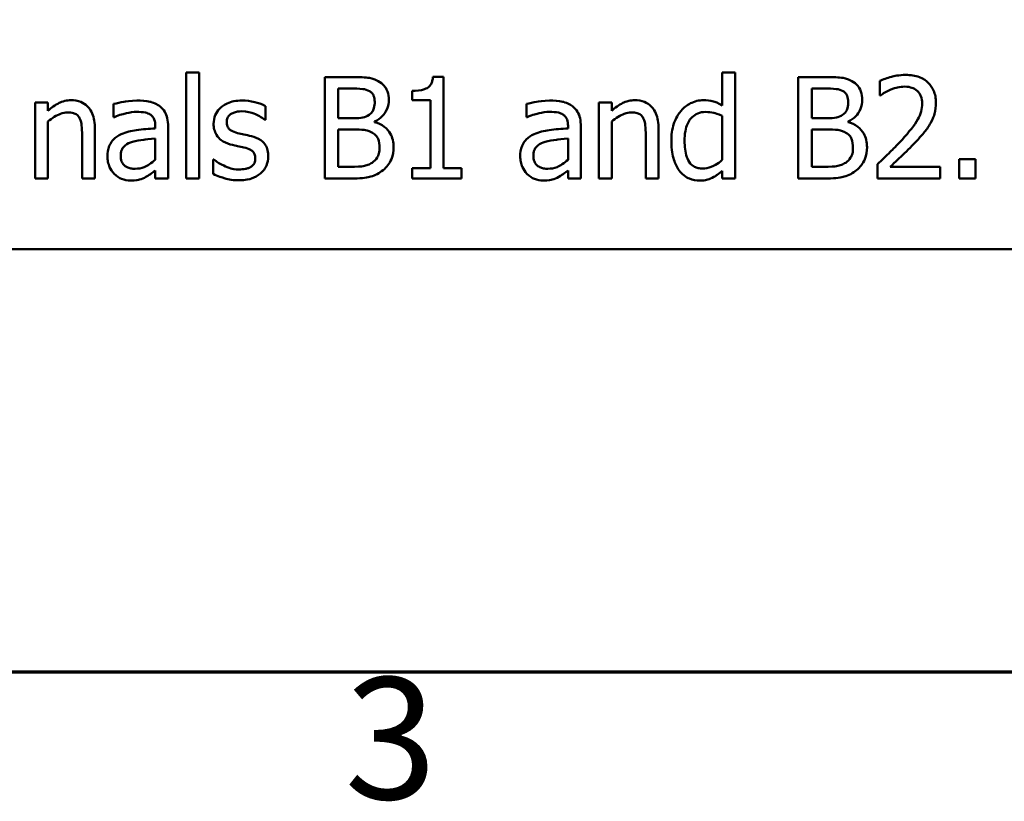
# Model space of a CAD drawing. Units: inches. Extents: x 0.05 to 2.15, y 0.02 to 1.67.
# Drawn here: x 0.79 to 0.89, y 0.04 to 0.11 of the extents above; entities that cross this region are included whole.
import ezdxf

# ---------------------------------------------------------------- set-up
doc = ezdxf.new("R2010")
doc.units = ezdxf.units.IN
doc.header["$LTSCALE"] = 0.1
doc.header["$MEASUREMENT"] = 0
doc.layers.get('0').update_dxf_attribs({"lineweight": 25})
doc.layers.add('Border (ANSI)', color=7, linetype='Continuous', lineweight=70)
doc.layers.add('Visible (ANSI)', color=7, linetype='Continuous', lineweight=50)
doc.styles.add('Note Text (ANSI)', font='tahoma.ttf')

# ---------------------------------------------------------------- blocks, each defined once
blk = doc.blocks.new('Borders Default Border')
at = {"layer": 'Border (ANSI)', "flags": 128}
blk.add_lwpolyline([(0.75, 0.5), (0.75, 16.5), (21.25, 16.5), (21.25, 0.5), (0.75, 0.5)], dxfattribs=at)
at = {"layer": 'Border (ANSI)', "insert": (8.21266, 0.33747), "char_height": 0.12, "attachment_point": 7, "style": 'Note Text (ANSI)'}
blk.add_mtext('3', dxfattribs=at)

msp = doc.modelspace()

# ---------------------------------------------------------------- linework, layer by layer
at = {"layer": 'Visible (ANSI)'}
for p, q in [((0.805664, 0.109122), (0.805664, 0.098677)), ((0.806929, 0.109122), (0.805664, 0.109122)), ((0.806929, 0.098677), (0.806929, 0.109122)), ((0.859773, 0.109122), (0.858509, 0.109122)), ((0.858509, 0.109122), (0.858509, 0.105881)), ((0.859773, 0.098677), (0.859773, 0.109122)), ((0.819311, 0.108677), (0.819311, 0.098677)), ((0.821961, 0.108677), (0.819311, 0.108677)), ((0.831021, 0.108709), (0.829984, 0.108709)), ((0.831021, 0.099698), (0.831021, 0.108709)), ((0.868647, 0.108677), (0.865997, 0.108677)), ((0.865997, 0.108677), (0.865997, 0.098677)), ((0.874028, 0.108288), (0.874028, 0.106861)), ((0.82064, 0.104617), (0.82064, 0.107542)), ((0.82064, 0.107542), (0.821912, 0.107542)), ((0.827917, 0.107315), (0.827917, 0.106399)), ((0.867326, 0.104617), (0.867326, 0.107542)), ((0.867326, 0.107542), (0.868598, 0.107542)), ((0.874028, 0.106861), (0.8741, 0.106861)), ((0.792018, 0.106181), (0.790754, 0.106181)), ((0.790754, 0.106181), (0.790754, 0.098677)), ((0.792018, 0.105346), (0.792018, 0.106181)), ((0.798493, 0.106018), (0.798493, 0.10473)), ((0.827917, 0.106399), (0.829733, 0.106399)), ((0.829733, 0.106399), (0.829733, 0.099698)), ((0.83919, 0.106018), (0.83919, 0.10473)), ((0.847601, 0.106181), (0.846337, 0.106181)), ((0.846337, 0.106181), (0.846337, 0.098677)), ((0.847601, 0.105346), (0.847601, 0.106181)), ((0.813468, 0.104463), (0.813468, 0.105816)), ((0.792018, 0.098677), (0.792018, 0.104284)), ((0.798493, 0.10473), (0.798566, 0.10473)), ((0.813404, 0.104463), (0.813468, 0.104463)), ((0.822147, 0.104617), (0.82064, 0.104617)), ((0.824222, 0.104236), (0.824222, 0.104284)), ((0.83919, 0.10473), (0.839263, 0.10473)), ((0.847601, 0.098677), (0.847601, 0.104284)), ((0.858509, 0.104835), (0.858509, 0.1005)), ((0.868833, 0.104617), (0.867326, 0.104617)), ((0.870908, 0.104236), (0.870908, 0.104284)), ((0.795381, 0.102955), (0.795381, 0.098677)), ((0.796645, 0.098677), (0.796645, 0.103547)), ((0.802601, 0.103855), (0.802601, 0.103612)), ((0.803865, 0.098677), (0.803865, 0.103806)), ((0.82064, 0.099811), (0.82064, 0.103506)), ((0.82064, 0.103506), (0.822147, 0.103506)), ((0.843298, 0.103855), (0.843298, 0.103612)), ((0.844562, 0.098677), (0.844562, 0.103806)), ((0.850964, 0.102955), (0.850964, 0.098677)), ((0.852229, 0.098677), (0.852229, 0.103547)), ((0.867326, 0.099811), (0.867326, 0.103506)), ((0.867326, 0.103506), (0.868833, 0.103506)), ((0.802601, 0.102607), (0.802601, 0.100524)), ((0.843298, 0.102607), (0.843298, 0.100524)), ((0.808387, 0.100548), (0.808323, 0.100548)), ((0.808323, 0.100548), (0.808323, 0.09913)), ((0.873817, 0.100095), (0.873817, 0.098677)), ((0.883468, 0.100589), (0.881864, 0.100589)), ((0.881864, 0.100589), (0.881864, 0.098677)), ((0.883468, 0.098677), (0.883468, 0.100589)), ((0.802601, 0.099471), (0.802601, 0.098677)), ((0.821718, 0.099811), (0.82064, 0.099811)), ((0.829733, 0.099698), (0.827917, 0.099698)), ((0.827917, 0.099698), (0.827917, 0.098677)), ((0.832796, 0.099698), (0.831021, 0.099698)), ((0.832796, 0.098677), (0.832796, 0.099698)), ((0.843298, 0.099471), (0.843298, 0.098677)), ((0.858509, 0.099438), (0.858509, 0.098677)), ((0.868404, 0.099811), (0.867326, 0.099811)), ((0.879984, 0.099835), (0.875073, 0.099835)), ((0.879984, 0.098677), (0.879984, 0.099835)), ((0.790754, 0.098677), (0.792018, 0.098677)), ((0.795381, 0.098677), (0.796645, 0.098677)), ((0.802601, 0.098677), (0.803865, 0.098677)), ((0.805664, 0.098677), (0.806929, 0.098677)), ((0.819311, 0.098677), (0.82218, 0.098677)), ((0.827917, 0.098677), (0.832796, 0.098677)), ((0.843298, 0.098677), (0.844562, 0.098677)), ((0.846337, 0.098677), (0.847601, 0.098677)), ((0.850964, 0.098677), (0.852229, 0.098677)), ((0.858509, 0.098677), (0.859773, 0.098677)), ((0.865997, 0.098677), (0.868865, 0.098677)), ((0.873817, 0.098677), (0.879984, 0.098677)), ((0.881864, 0.098677), (0.883468, 0.098677)), ((0.691023, 0.091719), (1.036023, 0.091719))]:
    msp.add_line(p, q, dxfattribs=at)
for points, knots in [([(0.876588, 0.108887), (0.875947, 0.108887), (0.875406, 0.108749), (0.874776, 0.10858), (0.874349, 0.108445), (0.874028, 0.108288)], [-0.004229132, -0.004229132, -0.004229132, -0.004229132, -0.002726764, -0.002726764, 0, 0, 0, 0]), ([(0.87957, 0.10614), (0.87957, 0.106354), (0.879554, 0.106568), (0.879478, 0.106972), (0.879422, 0.107161), (0.879218, 0.107637), (0.879039, 0.107895), (0.878626, 0.108295), (0.878359, 0.108501), (0.877531, 0.108825), (0.877055, 0.108887), (0.876588, 0.108887)], [-0.01599923, -0.01599923, -0.01599923, -0.01599923, -0.01330011, -0.01330011, -0.01081264, -0.01081264, -0.00677015, -0.00677015, -0.00355995, -0.00355995, 0, 0, 0, 0]), ([(0.824587, 0.108271), (0.824127, 0.108524), (0.823742, 0.108585), (0.823131, 0.108664), (0.822503, 0.108677), (0.821961, 0.108677)], [-0.005800941, -0.005800941, -0.005800941, -0.005800941, -0.004125841, -0.004125841, 0, 0, 0, 0]), ([(0.825624, 0.106424), (0.825624, 0.106704), (0.825587, 0.106985), (0.825395, 0.107536), (0.825262, 0.107714), (0.825019, 0.108001), (0.824813, 0.108153), (0.824587, 0.108271)], [-0.003705201, -0.003705201, -0.003705201, -0.003705201, -0.00286028, -0.00286028, -0.001948487, -0.001948487, 0, 0, 0, 0]), ([(0.829984, 0.108709), (0.829973, 0.108574), (0.829952, 0.108437), (0.829887, 0.108193), (0.829845, 0.108082), (0.829726, 0.107869), (0.829648, 0.107771), (0.829494, 0.107643), (0.82937, 0.107552), (0.828782, 0.107352), (0.828345, 0.107315), (0.827917, 0.107315)], [-0.0167573, -0.0167573, -0.0167573, -0.0167573, -0.01271206, -0.01271206, -0.00922049, -0.00922049, -0.00543633, -0.00543633, -0.00325562, -0.00325562, 0, 0, 0, 0]), ([(0.871272, 0.108271), (0.870813, 0.108524), (0.870428, 0.108585), (0.869816, 0.108664), (0.869188, 0.108677), (0.868647, 0.108677)], [-0.005800941, -0.005800941, -0.005800941, -0.005800941, -0.004125841, -0.004125841, 0, 0, 0, 0]), ([(0.87231, 0.106424), (0.87231, 0.106704), (0.872273, 0.106985), (0.872081, 0.107536), (0.871947, 0.107714), (0.871705, 0.108001), (0.871499, 0.108153), (0.871272, 0.108271)], [-0.003705201, -0.003705201, -0.003705201, -0.003705201, -0.00286028, -0.00286028, -0.001948487, -0.001948487, 0, 0, 0, 0]), ([(0.821912, 0.107542), (0.822295, 0.107542), (0.822681, 0.107544), (0.823296, 0.107466), (0.82352, 0.107397), (0.823728, 0.107283)], [-0.004727558, -0.004727558, -0.004727558, -0.004727558, -0.001809097, -0.001809097, 0, 0, 0, 0]), ([(0.823728, 0.107283), (0.82382, 0.10723), (0.823902, 0.107165), (0.824054, 0.106992), (0.824102, 0.106899), (0.82421, 0.106638), (0.824238, 0.106437), (0.824238, 0.106237)], [-0.002685402, -0.002685402, -0.002685402, -0.002685402, -0.00214915, -0.00214915, -0.001521808, -0.001521808, 0, 0, 0, 0]), ([(0.868598, 0.107542), (0.868981, 0.107542), (0.869366, 0.107544), (0.869982, 0.107466), (0.870205, 0.107397), (0.870413, 0.107283)], [-0.004727558, -0.004727558, -0.004727558, -0.004727558, -0.001809097, -0.001809097, 0, 0, 0, 0]), ([(0.870413, 0.107283), (0.870505, 0.10723), (0.870588, 0.107165), (0.87074, 0.106992), (0.870788, 0.106899), (0.870895, 0.106638), (0.870924, 0.106437), (0.870924, 0.106237)], [-0.002685402, -0.002685402, -0.002685402, -0.002685402, -0.00214915, -0.00214915, -0.001521808, -0.001521808, 0, 0, 0, 0]), ([(0.8741, 0.106861), (0.874239, 0.106958), (0.874382, 0.107048), (0.8747, 0.107244), (0.874883, 0.107336), (0.875073, 0.107412)], [-0.002848782, -0.002848782, -0.002848782, -0.002848782, -0.001561327, -0.001561327, 0, 0, 0, 0]), ([(0.875073, 0.107412), (0.875397, 0.107547), (0.875662, 0.107613), (0.876007, 0.107697), (0.876247, 0.107728), (0.876491, 0.107728)], [-0.002703215, -0.002703215, -0.002703215, -0.002703215, -0.001857668, -0.001857668, 0, 0, 0, 0]), ([(0.876491, 0.107728), (0.876812, 0.107728), (0.877037, 0.107673), (0.877383, 0.107555), (0.877559, 0.107457), (0.877715, 0.107323)], [-0.00278365, -0.00278365, -0.00278365, -0.00278365, -0.001562558, -0.001562558, 0, 0, 0, 0]), ([(0.877715, 0.107323), (0.877794, 0.107255), (0.877863, 0.107178), (0.878, 0.106984), (0.878049, 0.106878), (0.878175, 0.106572), (0.878209, 0.106318), (0.878209, 0.106067)], [-0.002998422, -0.002998422, -0.002998422, -0.002998422, -0.002518402, -0.002518402, -0.001910429, -0.001910429, 0, 0, 0, 0]), ([(0.794295, 0.106391), (0.794093, 0.106391), (0.793893, 0.10637), (0.793422, 0.106261), (0.793224, 0.106169), (0.792728, 0.105926), (0.792352, 0.105647), (0.792018, 0.105346)], [-0.004761442, -0.004761442, -0.004761442, -0.004761442, -0.004203776, -0.004203776, -0.003427414, -0.003427414, 0, 0, 0, 0]), ([(0.796645, 0.103547), (0.796645, 0.103827), (0.796626, 0.104113), (0.796535, 0.104629), (0.79647, 0.104866), (0.796289, 0.105284), (0.796149, 0.105544), (0.795717, 0.105975), (0.795498, 0.10612), (0.794946, 0.106343), (0.794621, 0.106391), (0.794295, 0.106391)], [-0.01355944, -0.01355944, -0.01355944, -0.01355944, -0.01011823, -0.01011823, -0.00713754, -0.00713754, -0.00453018, -0.00453018, -0.0024877, -0.0024877, 0, 0, 0, 0]), ([(0.800786, 0.106359), (0.800155, 0.106359), (0.799671, 0.10627), (0.799199, 0.106182), (0.798788, 0.106101), (0.798493, 0.106018)], [-0.00374189, -0.00374189, -0.00374189, -0.00374189, -0.002335583, -0.002335583, 0, 0, 0, 0]), ([(0.803047, 0.1058), (0.802907, 0.105905), (0.802757, 0.105994), (0.802379, 0.106168), (0.802191, 0.106215), (0.801681, 0.106332), (0.801208, 0.106359), (0.800786, 0.106359)], [-0.004506293, -0.004506293, -0.004506293, -0.004506293, -0.003965455, -0.003965455, -0.003218699, -0.003218699, 0, 0, 0, 0]), ([(0.811151, 0.106359), (0.810886, 0.106359), (0.810619, 0.106338), (0.810124, 0.106242), (0.809896, 0.106172), (0.809333, 0.105914), (0.809096, 0.105716), (0.808757, 0.105369), (0.808613, 0.105157), (0.808402, 0.104646), (0.808355, 0.104359), (0.808355, 0.104065)], [-0.00820501, -0.00820501, -0.00820501, -0.00820501, -0.007008026, -0.007008026, -0.005929829, -0.005929829, -0.00421372, -0.00421372, -0.002233506, -0.002233506, 0, 0, 0, 0]), ([(0.813468, 0.105816), (0.813099, 0.106018), (0.812687, 0.106137), (0.811994, 0.106305), (0.811575, 0.106359), (0.811151, 0.106359)], [-0.005435441, -0.005435441, -0.005435441, -0.005435441, -0.00323563, -0.00323563, 0, 0, 0, 0]), ([(0.824238, 0.106237), (0.824238, 0.10603), (0.82422, 0.105812), (0.824117, 0.105437), (0.824055, 0.105326), (0.823914, 0.105126), (0.823805, 0.105028), (0.823679, 0.104949)], [-0.002690452, -0.002690452, -0.002690452, -0.002690452, -0.001859618, -0.001859618, -0.001131947, -0.001131947, 0, 0, 0, 0]), ([(0.824222, 0.104284), (0.824508, 0.104422), (0.824767, 0.104601), (0.825141, 0.10499), (0.825323, 0.105224), (0.825571, 0.105819), (0.825624, 0.106117), (0.825624, 0.106424)], [-0.008586161, -0.008586161, -0.008586161, -0.008586161, -0.004909252, -0.004909252, -0.002338638, -0.002338638, 0, 0, 0, 0]), ([(0.841483, 0.106359), (0.840852, 0.106359), (0.840368, 0.10627), (0.839896, 0.106182), (0.839485, 0.106101), (0.83919, 0.106018)], [-0.00374189, -0.00374189, -0.00374189, -0.00374189, -0.002335583, -0.002335583, 0, 0, 0, 0]), ([(0.843744, 0.1058), (0.843604, 0.105905), (0.843454, 0.105994), (0.843075, 0.106168), (0.842888, 0.106215), (0.842378, 0.106332), (0.841905, 0.106359), (0.841483, 0.106359)], [-0.004506293, -0.004506293, -0.004506293, -0.004506293, -0.003965455, -0.003965455, -0.003218699, -0.003218699, 0, 0, 0, 0]), ([(0.849878, 0.106391), (0.849676, 0.106391), (0.849477, 0.10637), (0.849006, 0.106261), (0.848807, 0.106169), (0.848311, 0.105926), (0.847936, 0.105647), (0.847601, 0.105346)], [-0.004761442, -0.004761442, -0.004761442, -0.004761442, -0.004203776, -0.004203776, -0.003427414, -0.003427414, 0, 0, 0, 0]), ([(0.852229, 0.103547), (0.852229, 0.103827), (0.852209, 0.104113), (0.852119, 0.104629), (0.852054, 0.104866), (0.851873, 0.105284), (0.851732, 0.105544), (0.8513, 0.105975), (0.851081, 0.10612), (0.85053, 0.106343), (0.850205, 0.106391), (0.849878, 0.106391)], [-0.01355944, -0.01355944, -0.01355944, -0.01355944, -0.01011823, -0.01011823, -0.00713754, -0.00713754, -0.00453018, -0.00453018, -0.0024877, -0.0024877, 0, 0, 0, 0]), ([(0.856653, 0.106391), (0.856433, 0.106391), (0.856215, 0.106366), (0.855746, 0.106254), (0.855539, 0.106166), (0.855018, 0.105902), (0.854704, 0.105656), (0.854441, 0.105346)], [-0.0055902, -0.0055902, -0.0055902, -0.0055902, -0.004449848, -0.004449848, -0.003099733, -0.003099733, 0, 0, 0, 0]), ([(0.858509, 0.105881), (0.85807, 0.106127), (0.857769, 0.106224), (0.857318, 0.106359), (0.856978, 0.106391), (0.856653, 0.106391)], [-0.003584588, -0.003584588, -0.003584588, -0.003584588, -0.002476325, -0.002476325, 0, 0, 0, 0]), ([(0.870924, 0.106237), (0.870924, 0.10603), (0.870906, 0.105812), (0.870803, 0.105437), (0.87074, 0.105326), (0.8706, 0.105126), (0.87049, 0.105028), (0.870365, 0.104949)], [-0.002690452, -0.002690452, -0.002690452, -0.002690452, -0.001859618, -0.001859618, -0.001131947, -0.001131947, 0, 0, 0, 0]), ([(0.870908, 0.104284), (0.871194, 0.104422), (0.871453, 0.104601), (0.871826, 0.10499), (0.872009, 0.105224), (0.872257, 0.105819), (0.87231, 0.106117), (0.87231, 0.106424)], [-0.008586161, -0.008586161, -0.008586161, -0.008586161, -0.004909252, -0.004909252, -0.002338638, -0.002338638, 0, 0, 0, 0]), ([(0.878209, 0.106067), (0.878209, 0.105799), (0.878174, 0.105536), (0.878033, 0.105009), (0.877926, 0.104753), (0.877488, 0.103963), (0.876922, 0.103261), (0.876232, 0.102501)], [-0.01460415, -0.01460415, -0.01460415, -0.01460415, -0.01127266, -0.01127266, -0.0078213, -0.0078213, 0, 0, 0, 0]), ([(0.879052, 0.104138), (0.879277, 0.104529), (0.879382, 0.104873), (0.879531, 0.105407), (0.87957, 0.105774), (0.87957, 0.10614)], [-0.004217687, -0.004217687, -0.004217687, -0.004217687, -0.002787866, -0.002787866, 0, 0, 0, 0]), ([(0.792018, 0.104284), (0.792431, 0.104635), (0.792873, 0.104913), (0.793488, 0.105143), (0.793722, 0.105192), (0.793963, 0.105192)], [-0.004999975, -0.004999975, -0.004999975, -0.004999975, -0.001832354, -0.001832354, 0, 0, 0, 0]), ([(0.793963, 0.105192), (0.794154, 0.105192), (0.794363, 0.105175), (0.794629, 0.105093), (0.794757, 0.105044), (0.79499, 0.104856), (0.795073, 0.104752), (0.795138, 0.104633)], [-0.005052274, -0.005052274, -0.005052274, -0.005052274, -0.002280219, -0.002280219, -0.001031359, -0.001031359, 0, 0, 0, 0]), ([(0.798566, 0.10473), (0.799111, 0.104962), (0.799535, 0.105064), (0.800077, 0.105183), (0.800441, 0.105241), (0.800778, 0.105241)], [-0.004240912, -0.004240912, -0.004240912, -0.004240912, -0.002566017, -0.002566017, 0, 0, 0, 0]), ([(0.800778, 0.105241), (0.801057, 0.105241), (0.801403, 0.10522), (0.801808, 0.105129), (0.801957, 0.105074), (0.802091, 0.104989)], [-0.003159204, -0.003159204, -0.003159204, -0.003159204, -0.001206536, -0.001206536, 0, 0, 0, 0]), ([(0.802091, 0.104989), (0.802182, 0.104931), (0.802263, 0.104861), (0.802384, 0.104712), (0.802451, 0.104616), (0.802575, 0.1043), (0.802601, 0.104079), (0.802601, 0.103855)], [-0.004391149, -0.004391149, -0.004391149, -0.004391149, -0.002876908, -0.002876908, -0.00170823, -0.00170823, 0, 0, 0, 0]), ([(0.803865, 0.103806), (0.803865, 0.104077), (0.803843, 0.104354), (0.803732, 0.104843), (0.803653, 0.105058), (0.803409, 0.105471), (0.803246, 0.105651), (0.803047, 0.1058)], [-0.005710979, -0.005710979, -0.005710979, -0.005710979, -0.003652128, -0.003652128, -0.001891771, -0.001891771, 0, 0, 0, 0]), ([(0.809643, 0.104244), (0.809643, 0.104318), (0.80965, 0.104393), (0.809679, 0.104533), (0.8097, 0.104599), (0.809776, 0.104762), (0.809841, 0.104848), (0.810063, 0.105049), (0.810231, 0.105122), (0.810574, 0.105259), (0.810851, 0.105297), (0.811126, 0.105297)], [-0.003778487, -0.003778487, -0.003778487, -0.003778487, -0.003495811, -0.003495811, -0.003233688, -0.003233688, -0.002814831, -0.002814831, -0.002097019, -0.002097019, 0, 0, 0, 0]), ([(0.811126, 0.105297), (0.811666, 0.105297), (0.812083, 0.105166), (0.812717, 0.104927), (0.813077, 0.104724), (0.813404, 0.104463)], [-0.00516103, -0.00516103, -0.00516103, -0.00516103, -0.00318703, -0.00318703, 0, 0, 0, 0]), ([(0.823679, 0.104949), (0.823492, 0.104829), (0.823285, 0.104729), (0.822843, 0.104632), (0.822509, 0.104617), (0.822147, 0.104617)], [-0.005440624, -0.005440624, -0.005440624, -0.005440624, -0.002758336, -0.002758336, 0, 0, 0, 0]), ([(0.839263, 0.10473), (0.839808, 0.104962), (0.840232, 0.105064), (0.840774, 0.105183), (0.841138, 0.105241), (0.841475, 0.105241)], [-0.004240912, -0.004240912, -0.004240912, -0.004240912, -0.002566017, -0.002566017, 0, 0, 0, 0]), ([(0.841475, 0.105241), (0.841754, 0.105241), (0.8421, 0.10522), (0.842505, 0.105129), (0.842654, 0.105074), (0.842788, 0.104989)], [-0.003159204, -0.003159204, -0.003159204, -0.003159204, -0.001206536, -0.001206536, 0, 0, 0, 0]), ([(0.842788, 0.104989), (0.842879, 0.104931), (0.84296, 0.104861), (0.843081, 0.104712), (0.843148, 0.104616), (0.843272, 0.1043), (0.843298, 0.104079), (0.843298, 0.103855)], [-0.004391149, -0.004391149, -0.004391149, -0.004391149, -0.002876908, -0.002876908, -0.00170823, -0.00170823, 0, 0, 0, 0]), ([(0.844562, 0.103806), (0.844562, 0.104077), (0.84454, 0.104354), (0.844429, 0.104843), (0.84435, 0.105058), (0.844106, 0.105471), (0.843943, 0.105651), (0.843744, 0.1058)], [-0.005710979, -0.005710979, -0.005710979, -0.005710979, -0.003652128, -0.003652128, -0.001891771, -0.001891771, 0, 0, 0, 0]), ([(0.847601, 0.104284), (0.848015, 0.104635), (0.848457, 0.104913), (0.849071, 0.105143), (0.849306, 0.105192), (0.849546, 0.105192)], [-0.004999975, -0.004999975, -0.004999975, -0.004999975, -0.001832354, -0.001832354, 0, 0, 0, 0]), ([(0.849546, 0.105192), (0.849738, 0.105192), (0.849946, 0.105175), (0.850213, 0.105093), (0.850341, 0.105044), (0.850574, 0.104856), (0.850657, 0.104752), (0.850721, 0.104633)], [-0.005052274, -0.005052274, -0.005052274, -0.005052274, -0.002280219, -0.002280219, -0.001031359, -0.001031359, 0, 0, 0, 0]), ([(0.854441, 0.105346), (0.85402, 0.104834), (0.853827, 0.104328), (0.853549, 0.103542), (0.853485, 0.102944), (0.853485, 0.102372)], [-0.006346447, -0.006346447, -0.006346447, -0.006346447, -0.004359311, -0.004359311, 0, 0, 0, 0]), ([(0.854789, 0.102396), (0.854789, 0.102708), (0.85481, 0.103027), (0.854913, 0.103593), (0.854986, 0.103851), (0.855242, 0.104408), (0.85541, 0.104602), (0.855692, 0.10488), (0.855877, 0.105004), (0.856334, 0.105191), (0.856597, 0.105232), (0.856864, 0.105232)], [-0.007169016, -0.007169016, -0.007169016, -0.007169016, -0.00601974, -0.00601974, -0.005047807, -0.005047807, -0.003763287, -0.003763287, -0.002031948, -0.002031948, 0, 0, 0, 0]), ([(0.856864, 0.105232), (0.857133, 0.105232), (0.857403, 0.105207), (0.857805, 0.105116), (0.858079, 0.105043), (0.858509, 0.104835)], [-0.01052615, -0.01052615, -0.01052615, -0.01052615, -0.00363856, -0.00363856, 0, 0, 0, 0]), ([(0.870365, 0.104949), (0.870177, 0.104829), (0.869971, 0.104729), (0.869529, 0.104632), (0.869195, 0.104617), (0.868833, 0.104617)], [-0.005440624, -0.005440624, -0.005440624, -0.005440624, -0.002758336, -0.002758336, 0, 0, 0, 0]), ([(0.795138, 0.104633), (0.795279, 0.104374), (0.795318, 0.104051), (0.795367, 0.103601), (0.795381, 0.103275), (0.795381, 0.102955)], [-0.00344813, -0.00344813, -0.00344813, -0.00344813, -0.002439459, -0.002439459, 0, 0, 0, 0]), ([(0.808355, 0.104065), (0.808355, 0.103871), (0.808375, 0.103677), (0.808467, 0.103312), (0.808534, 0.103145), (0.808774, 0.102734), (0.808949, 0.102573), (0.809355, 0.102268), (0.809674, 0.102133), (0.809992, 0.10204)], [-0.005574829, -0.005574829, -0.005574829, -0.005574829, -0.004690895, -0.004690895, -0.003864241, -0.003864241, -0.002527423, -0.002527423, 0, 0, 0, 0]), ([(0.810721, 0.103158), (0.81049, 0.103217), (0.810261, 0.103297), (0.810017, 0.103441), (0.809931, 0.103497), (0.809794, 0.103643), (0.809746, 0.103725), (0.809661, 0.10395), (0.809643, 0.1041), (0.809643, 0.104244)], [-0.004989086, -0.004989086, -0.004989086, -0.004989086, -0.00262464, -0.00262464, -0.00183205, -0.00183205, -0.001097712, -0.001097712, 0, 0, 0, 0]), ([(0.826094, 0.101748), (0.826094, 0.101993), (0.82607, 0.102239), (0.825959, 0.102696), (0.825879, 0.102906), (0.825633, 0.103337), (0.825441, 0.103574), (0.824893, 0.103995), (0.824567, 0.104142), (0.824222, 0.104236)], [-0.009683364, -0.009683364, -0.009683364, -0.009683364, -0.007383202, -0.007383202, -0.005265325, -0.005265325, -0.002726868, -0.002726868, 0, 0, 0, 0]), ([(0.850721, 0.104633), (0.850863, 0.104374), (0.850901, 0.104051), (0.85095, 0.103601), (0.850964, 0.103275), (0.850964, 0.102955)], [-0.00344813, -0.00344813, -0.00344813, -0.00344813, -0.002439459, -0.002439459, 0, 0, 0, 0]), ([(0.87278, 0.101748), (0.87278, 0.101993), (0.872755, 0.102239), (0.872645, 0.102696), (0.872564, 0.102906), (0.872318, 0.103337), (0.872127, 0.103574), (0.871579, 0.103995), (0.871253, 0.104142), (0.870908, 0.104236)], [-0.009683364, -0.009683364, -0.009683364, -0.009683364, -0.007383202, -0.007383202, -0.005265325, -0.005265325, -0.002726868, -0.002726868, 0, 0, 0, 0]), ([(0.877715, 0.102429), (0.877971, 0.102701), (0.878219, 0.102982), (0.878679, 0.103543), (0.878881, 0.103832), (0.879052, 0.104138)], [-0.005525363, -0.005525363, -0.005525363, -0.005525363, -0.002673816, -0.002673816, 0, 0, 0, 0]), ([(0.799254, 0.103044), (0.798972, 0.102919), (0.798707, 0.102754), (0.798371, 0.102413), (0.798199, 0.102208), (0.797936, 0.101555), (0.797885, 0.101202), (0.797885, 0.100848)], [-0.01023765, -0.01023765, -0.01023765, -0.01023765, -0.00535892, -0.00535892, -0.0026939, -0.0026939, 0, 0, 0, 0]), ([(0.802601, 0.103612), (0.801981, 0.103576), (0.801362, 0.103524), (0.800237, 0.103381), (0.79972, 0.103259), (0.799254, 0.103044)], [-0.008646995, -0.008646995, -0.008646995, -0.008646995, -0.003910189, -0.003910189, 0, 0, 0, 0]), ([(0.812075, 0.10285), (0.811832, 0.102907), (0.811589, 0.102961), (0.811139, 0.103055), (0.810925, 0.103104), (0.810721, 0.103158)], [-0.003503239, -0.003503239, -0.003503239, -0.003503239, -0.001603693, -0.001603693, 0, 0, 0, 0]), ([(0.822147, 0.103506), (0.822509, 0.103506), (0.822912, 0.103496), (0.823339, 0.103441), (0.823603, 0.103398), (0.823898, 0.103247)], [-0.00831006, -0.00831006, -0.00831006, -0.00831006, -0.002524316, -0.002524316, 0, 0, 0, 0]), ([(0.823898, 0.103247), (0.82405, 0.103166), (0.824198, 0.103067), (0.824464, 0.102801), (0.824528, 0.10267), (0.82467, 0.102321), (0.824708, 0.102008), (0.824708, 0.101691)], [-0.003882037, -0.003882037, -0.003882037, -0.003882037, -0.003209449, -0.003209449, -0.002414226, -0.002414226, 0, 0, 0, 0]), ([(0.839951, 0.103044), (0.839669, 0.102919), (0.839403, 0.102754), (0.839068, 0.102413), (0.838895, 0.102208), (0.838633, 0.101555), (0.838582, 0.101202), (0.838582, 0.100848)], [-0.01023765, -0.01023765, -0.01023765, -0.01023765, -0.00535892, -0.00535892, -0.0026939, -0.0026939, 0, 0, 0, 0]), ([(0.843298, 0.103612), (0.842678, 0.103576), (0.842059, 0.103524), (0.840934, 0.103381), (0.840417, 0.103259), (0.839951, 0.103044)], [-0.008646995, -0.008646995, -0.008646995, -0.008646995, -0.003910189, -0.003910189, 0, 0, 0, 0]), ([(0.868833, 0.103506), (0.869195, 0.103506), (0.869598, 0.103496), (0.870024, 0.103441), (0.870289, 0.103398), (0.870583, 0.103247)], [-0.00831006, -0.00831006, -0.00831006, -0.00831006, -0.002524316, -0.002524316, 0, 0, 0, 0]), ([(0.870583, 0.103247), (0.870736, 0.103166), (0.870883, 0.103067), (0.87115, 0.102801), (0.871213, 0.10267), (0.871356, 0.102321), (0.871394, 0.102008), (0.871394, 0.101691)], [-0.003882037, -0.003882037, -0.003882037, -0.003882037, -0.003209449, -0.003209449, -0.002414226, -0.002414226, 0, 0, 0, 0]), ([(0.79919, 0.100937), (0.79919, 0.101055), (0.7992, 0.101172), (0.799249, 0.101389), (0.799284, 0.101488), (0.799382, 0.10167), (0.799462, 0.101788), (0.799842, 0.102099), (0.800087, 0.102219), (0.800348, 0.102299)], [-0.007415842, -0.007415842, -0.007415842, -0.007415842, -0.005484571, -0.005484571, -0.003745335, -0.003745335, -0.002082176, -0.002082176, 0, 0, 0, 0]), ([(0.800348, 0.102299), (0.800692, 0.102403), (0.801108, 0.102462), (0.801544, 0.102506), (0.802109, 0.102563), (0.802601, 0.102607)], [-0.02012104, -0.02012104, -0.02012104, -0.02012104, -0.00376934, -0.00376934, 0, 0, 0, 0]), ([(0.809992, 0.10204), (0.810322, 0.101951), (0.810619, 0.101889), (0.810909, 0.101829), (0.811148, 0.101778), (0.811345, 0.101732)], [-0.002275774, -0.002275774, -0.002275774, -0.002275774, -0.001540068, -0.001540068, 0, 0, 0, 0]), ([(0.813744, 0.10084), (0.813744, 0.101049), (0.813724, 0.101261), (0.813629, 0.101642), (0.813561, 0.101813), (0.813397, 0.102073), (0.813262, 0.102261), (0.812727, 0.10264), (0.812402, 0.102767), (0.812075, 0.10285)], [-0.01275513, -0.01275513, -0.01275513, -0.01275513, -0.00862988, -0.00862988, -0.00499032, -0.00499032, -0.00257152, -0.00257152, 0, 0, 0, 0]), ([(0.839887, 0.100937), (0.839887, 0.101055), (0.839897, 0.101172), (0.839946, 0.101389), (0.839981, 0.101488), (0.840079, 0.10167), (0.840159, 0.101788), (0.840539, 0.102099), (0.840784, 0.102219), (0.841045, 0.102299)], [-0.007415842, -0.007415842, -0.007415842, -0.007415842, -0.005484571, -0.005484571, -0.003745335, -0.003745335, -0.002082176, -0.002082176, 0, 0, 0, 0]), ([(0.841045, 0.102299), (0.841389, 0.102403), (0.841805, 0.102462), (0.842241, 0.102506), (0.842805, 0.102563), (0.843298, 0.102607)], [-0.02012104, -0.02012104, -0.02012104, -0.02012104, -0.00376934, -0.00376934, 0, 0, 0, 0]), ([(0.853485, 0.102372), (0.853485, 0.101502), (0.853612, 0.100922), (0.853854, 0.100155), (0.85402, 0.099789), (0.854254, 0.099471)], [-0.006133731, -0.006133731, -0.006133731, -0.006133731, -0.003009882, -0.003009882, 0, 0, 0, 0]), ([(0.856564, 0.099665), (0.85642, 0.099665), (0.856276, 0.099678), (0.856008, 0.099735), (0.855885, 0.099777), (0.855609, 0.099917), (0.855472, 0.100026), (0.855181, 0.100369), (0.855079, 0.100607), (0.854846, 0.101263), (0.854789, 0.101829), (0.854789, 0.102396)], [-0.008701244, -0.008701244, -0.008701244, -0.008701244, -0.007831378, -0.007831378, -0.007043034, -0.007043034, -0.005959338, -0.005959338, -0.004318962, -0.004318962, 0, 0, 0, 0]), ([(0.876232, 0.102501), (0.875684, 0.101899), (0.875312, 0.101532), (0.87466, 0.100893), (0.874238, 0.10049), (0.873817, 0.100095)], [-0.006951207, -0.006951207, -0.006951207, -0.006951207, -0.004405646, -0.004405646, 0, 0, 0, 0]), ([(0.875073, 0.099835), (0.875533, 0.100263), (0.876111, 0.100814), (0.87679, 0.10146), (0.877266, 0.101939), (0.877715, 0.102429)], [-0.007139858, -0.007139858, -0.007139858, -0.007139858, -0.00506168, -0.00506168, 0, 0, 0, 0]), ([(0.811345, 0.101732), (0.811577, 0.101674), (0.811809, 0.1016), (0.812122, 0.101431), (0.812193, 0.101367), (0.812303, 0.101253), (0.812353, 0.101171), (0.812438, 0.100951), (0.812455, 0.100809), (0.812455, 0.10067)], [-0.002931032, -0.002931032, -0.002931032, -0.002931032, -0.002262347, -0.002262347, -0.001797752, -0.001797752, -0.001057575, -0.001057575, 0, 0, 0, 0]), ([(0.824708, 0.101691), (0.824708, 0.101511), (0.824693, 0.101325), (0.824609, 0.100977), (0.824549, 0.100847), (0.824352, 0.100535), (0.824179, 0.10037), (0.823987, 0.100232)], [-0.003843895, -0.003843895, -0.003843895, -0.003843895, -0.002812962, -0.002812962, -0.001795924, -0.001795924, 0, 0, 0, 0]), ([(0.825057, 0.099487), (0.825236, 0.099629), (0.825395, 0.099793), (0.825655, 0.100141), (0.825786, 0.100354), (0.826034, 0.100961), (0.826094, 0.101353), (0.826094, 0.101748)], [-0.007200911, -0.007200911, -0.007200911, -0.007200911, -0.00499231, -0.00499231, -0.003011564, -0.003011564, 0, 0, 0, 0]), ([(0.871394, 0.101691), (0.871394, 0.101511), (0.871379, 0.101325), (0.871295, 0.100977), (0.871234, 0.100847), (0.871037, 0.100535), (0.870864, 0.10037), (0.870673, 0.100232)], [-0.003843895, -0.003843895, -0.003843895, -0.003843895, -0.002812962, -0.002812962, -0.001795924, -0.001795924, 0, 0, 0, 0]), ([(0.871742, 0.099487), (0.871922, 0.099629), (0.87208, 0.099793), (0.872341, 0.100141), (0.872472, 0.100354), (0.87272, 0.100961), (0.87278, 0.101353), (0.87278, 0.101748)], [-0.007200911, -0.007200911, -0.007200911, -0.007200911, -0.00499231, -0.00499231, -0.003011564, -0.003011564, 0, 0, 0, 0]), ([(0.797885, 0.100848), (0.797885, 0.100667), (0.797903, 0.100488), (0.797977, 0.100134), (0.798033, 0.099965), (0.798215, 0.099554), (0.79836, 0.099325), (0.798549, 0.09913)], [-0.004788651, -0.004788651, -0.004788651, -0.004788651, -0.003427353, -0.003427353, -0.002072627, -0.002072627, 0, 0, 0, 0]), ([(0.800616, 0.099633), (0.80047, 0.099633), (0.800322, 0.099644), (0.800055, 0.099695), (0.799933, 0.099732), (0.799669, 0.099858), (0.799569, 0.099942), (0.799406, 0.100112), (0.799335, 0.100228), (0.799215, 0.10054), (0.79919, 0.100741), (0.79919, 0.100937)], [-0.004494253, -0.004494253, -0.004494253, -0.004494253, -0.003846843, -0.003846843, -0.003286535, -0.003286535, -0.002547992, -0.002547992, -0.001496968, -0.001496968, 0, 0, 0, 0]), ([(0.802601, 0.100524), (0.80223, 0.100189), (0.801832, 0.099936), (0.80123, 0.099686), (0.800927, 0.099633), (0.800616, 0.099633)], [-0.004969907, -0.004969907, -0.004969907, -0.004969907, -0.002374047, -0.002374047, 0, 0, 0, 0]), ([(0.809352, 0.099941), (0.809011, 0.1001), (0.808939, 0.100144), (0.808641, 0.100354), (0.808509, 0.100451), (0.808387, 0.100548)], [-0.002779881, -0.002779881, -0.002779881, -0.002779881, -0.001183196, -0.001183196, 0, 0, 0, 0]), ([(0.812455, 0.10067), (0.812455, 0.100559), (0.812448, 0.100438), (0.812397, 0.100218), (0.812361, 0.100152), (0.812243, 0.099984), (0.812128, 0.099888), (0.81201, 0.099811)], [-0.002037219, -0.002037219, -0.002037219, -0.002037219, -0.001560461, -0.001560461, -0.001073446, -0.001073446, 0, 0, 0, 0]), ([(0.81299, 0.099179), (0.813118, 0.099287), (0.813232, 0.099408), (0.813448, 0.099701), (0.813523, 0.099849), (0.813689, 0.100247), (0.813744, 0.100538), (0.813744, 0.10084)], [-0.004121214, -0.004121214, -0.004121214, -0.004121214, -0.00328399, -0.00328399, -0.002300372, -0.002300372, 0, 0, 0, 0]), ([(0.823987, 0.100232), (0.823856, 0.100145), (0.823717, 0.100074), (0.823416, 0.099959), (0.823258, 0.099918), (0.822927, 0.099865), (0.82255, 0.099811), (0.821718, 0.099811)], [-0.01829004, -0.01829004, -0.01829004, -0.01829004, -0.01244161, -0.01244161, -0.00634379, -0.00634379, 0, 0, 0, 0]), ([(0.838582, 0.100848), (0.838582, 0.100667), (0.8386, 0.100488), (0.838674, 0.100134), (0.83873, 0.099965), (0.838912, 0.099554), (0.839057, 0.099325), (0.839246, 0.09913)], [-0.004788651, -0.004788651, -0.004788651, -0.004788651, -0.003427353, -0.003427353, -0.002072627, -0.002072627, 0, 0, 0, 0]), ([(0.841313, 0.099633), (0.841167, 0.099633), (0.841019, 0.099644), (0.840752, 0.099695), (0.84063, 0.099732), (0.840365, 0.099858), (0.840266, 0.099942), (0.840103, 0.100112), (0.840032, 0.100228), (0.839912, 0.10054), (0.839887, 0.100741), (0.839887, 0.100937)], [-0.004494253, -0.004494253, -0.004494253, -0.004494253, -0.003846843, -0.003846843, -0.003286535, -0.003286535, -0.002547992, -0.002547992, -0.001496968, -0.001496968, 0, 0, 0, 0]), ([(0.843298, 0.100524), (0.842927, 0.100189), (0.842529, 0.099936), (0.841927, 0.099686), (0.841624, 0.099633), (0.841313, 0.099633)], [-0.004969907, -0.004969907, -0.004969907, -0.004969907, -0.002374047, -0.002374047, 0, 0, 0, 0]), ([(0.858509, 0.1005), (0.858017, 0.10008), (0.857594, 0.0999), (0.857137, 0.099724), (0.856855, 0.099665), (0.856564, 0.099665)], [-0.003730957, -0.003730957, -0.003730957, -0.003730957, -0.002217464, -0.002217464, 0, 0, 0, 0]), ([(0.870673, 0.100232), (0.870542, 0.100145), (0.870402, 0.100074), (0.870102, 0.099959), (0.869943, 0.099918), (0.869613, 0.099865), (0.869236, 0.099811), (0.868404, 0.099811)], [-0.01829004, -0.01829004, -0.01829004, -0.01829004, -0.01244161, -0.01244161, -0.00634379, -0.00634379, 0, 0, 0, 0]), ([(0.798549, 0.09913), (0.798797, 0.098883), (0.799057, 0.098734), (0.799564, 0.098523), (0.799857, 0.098466), (0.800162, 0.098466)], [-0.004188628, -0.004188628, -0.004188628, -0.004188628, -0.002321648, -0.002321648, 0, 0, 0, 0]), ([(0.801686, 0.09883), (0.80193, 0.098953), (0.802125, 0.099105), (0.802311, 0.099251), (0.802473, 0.099376), (0.802601, 0.099471)], [-0.001831539, -0.001831539, -0.001831539, -0.001831539, -0.001210564, -0.001210564, 0, 0, 0, 0]), ([(0.808323, 0.09913), (0.808742, 0.098909), (0.80924, 0.098752), (0.80986, 0.098559), (0.810333, 0.098498), (0.81081, 0.098498)], [-0.004950413, -0.004950413, -0.004950413, -0.004950413, -0.00363808, -0.00363808, 0, 0, 0, 0]), ([(0.810859, 0.09956), (0.810457, 0.09956), (0.810169, 0.09964), (0.809816, 0.099743), (0.809577, 0.099831), (0.809352, 0.099941)], [-0.002805632, -0.002805632, -0.002805632, -0.002805632, -0.001910205, -0.001910205, 0, 0, 0, 0]), ([(0.81081, 0.098498), (0.811529, 0.098498), (0.811911, 0.098612), (0.812419, 0.098787), (0.812721, 0.098954), (0.81299, 0.099179)], [-0.004088433, -0.004088433, -0.004088433, -0.004088433, -0.002674587, -0.002674587, 0, 0, 0, 0]), ([(0.81201, 0.099811), (0.811948, 0.099768), (0.811873, 0.099734), (0.811684, 0.099666), (0.811563, 0.099641), (0.811292, 0.099586), (0.811074, 0.09956), (0.810859, 0.09956)], [-0.002383696, -0.002383696, -0.002383696, -0.002383696, -0.002105056, -0.002105056, -0.001641003, -0.001641003, 0, 0, 0, 0]), ([(0.82218, 0.098677), (0.823073, 0.098677), (0.82357, 0.098783), (0.824289, 0.098991), (0.824691, 0.099205), (0.825057, 0.099487)], [-0.005701105, -0.005701105, -0.005701105, -0.005701105, -0.00351838, -0.00351838, 0, 0, 0, 0]), ([(0.839246, 0.09913), (0.839494, 0.098883), (0.839754, 0.098734), (0.840261, 0.098523), (0.840554, 0.098466), (0.840859, 0.098466)], [-0.004188628, -0.004188628, -0.004188628, -0.004188628, -0.002321648, -0.002321648, 0, 0, 0, 0]), ([(0.842382, 0.09883), (0.842627, 0.098953), (0.842822, 0.099105), (0.843008, 0.099251), (0.84317, 0.099376), (0.843298, 0.099471)], [-0.001831539, -0.001831539, -0.001831539, -0.001831539, -0.001210564, -0.001210564, 0, 0, 0, 0]), ([(0.854254, 0.099471), (0.854388, 0.09929), (0.854541, 0.099127), (0.854921, 0.098825), (0.855117, 0.098725), (0.855595, 0.098526), (0.855928, 0.098466), (0.856272, 0.098466)], [-0.005083368, -0.005083368, -0.005083368, -0.005083368, -0.003944081, -0.003944081, -0.002622202, -0.002622202, 0, 0, 0, 0]), ([(0.857496, 0.098733), (0.857783, 0.098869), (0.857944, 0.098989), (0.858169, 0.099159), (0.858349, 0.099305), (0.858509, 0.099438)], [-0.002138921, -0.002138921, -0.002138921, -0.002138921, -0.001583723, -0.001583723, 0, 0, 0, 0]), ([(0.868865, 0.098677), (0.869758, 0.098677), (0.870256, 0.098783), (0.870974, 0.098991), (0.871377, 0.099205), (0.871742, 0.099487)], [-0.005701105, -0.005701105, -0.005701105, -0.005701105, -0.00351838, -0.00351838, 0, 0, 0, 0]), ([(0.800162, 0.098466), (0.800714, 0.098466), (0.80095, 0.098532), (0.801264, 0.098626), (0.801481, 0.098721), (0.801686, 0.09883)], [-0.002496853, -0.002496853, -0.002496853, -0.002496853, -0.001772493, -0.001772493, 0, 0, 0, 0]), ([(0.840859, 0.098466), (0.841411, 0.098466), (0.841647, 0.098532), (0.841961, 0.098626), (0.842178, 0.098721), (0.842382, 0.09883)], [-0.002496853, -0.002496853, -0.002496853, -0.002496853, -0.001772493, -0.001772493, 0, 0, 0, 0]), ([(0.856272, 0.098466), (0.85663, 0.098466), (0.856843, 0.098511), (0.857133, 0.098581), (0.857318, 0.098647), (0.857496, 0.098733)], [-0.002272177, -0.002272177, -0.002272177, -0.002272177, -0.00150624, -0.00150624, 0, 0, 0, 0])]:
    msp.add_open_spline(points, degree=3, knots=knots, dxfattribs=at)

# ---------------------------------------------------------------- block references
at = {"xscale": 0.1, "yscale": 0.1, "zscale": 0.1}
msp.add_blockref('Borders Default Border', (0, 0), dxfattribs=at)

doc.saveas('drawing.dxf')
